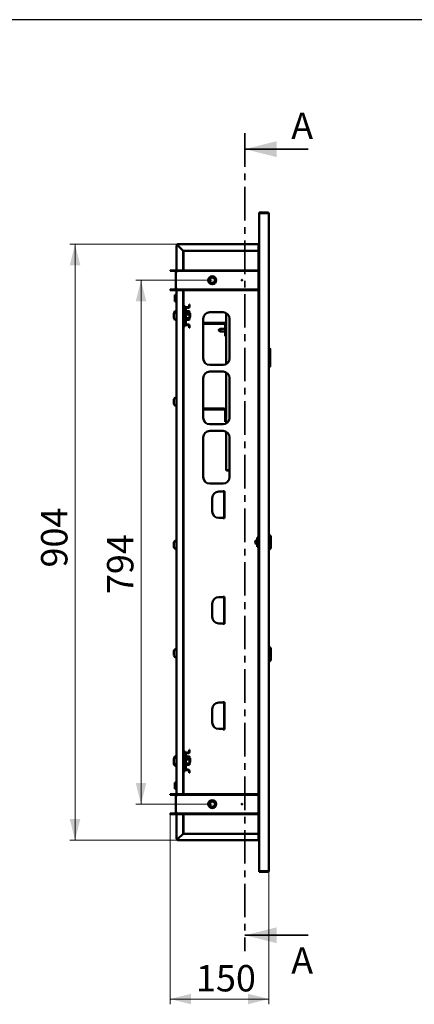
# Paper-space layout '5' of a CAD drawing. Units: millimetres. Extents: x 19 to 415, y -20 to 290.
# Drawn here: x 206 to 281, y 103 to 290 of the extents above; entities that cross this region are included whole.
import ezdxf

# ---------------------------------------------------------------- set-up
doc = ezdxf.new("R2010")
doc.units = ezdxf.units.MM
doc.linetypes.add('CENTER', pattern=[10.16, 6.35, -1.27, 1.27, -1.27])
doc.styles.add('SLDTEXTSTYLE0', font='TXT', dxfattribs={"width": 0.7, "bigfont": 'bigfont'})
doc.styles.add('SLDTEXTSTYLE1', font='TXT', dxfattribs={"width": 0.7})
doc.dimstyles.new('SLDDIMSTYLE0', dxfattribs={"dimtxt": 5, "dimasz": 4, "dimexe": 0, "dimexo": 0.0625, "dimgap": 1.25, "dimtad": 2, "dimdec": 0, "dimlfac": 8, "dimrnd": 1e-09, "dimzin": 12, "dimdsep": 46, "dimtxsty": 'SLDTEXTSTYLE1', "dimsah": 1, "dimcen": 0.09, "dimadec": 0, "dimazin": 3, "dimtfac": 1, "dimtdec": 3, "dimtofl": 0, "dimtmove": 0, "dimatfit": 3, "dimfxl": 0, "dimfrac": 2, "dimtolj": 1, "dimtzin": 12, "dimarcsym": 0})

# ---------------------------------------------------------------- blocks, each defined once
blk = doc.blocks.new('_D_86')
at = {"color": 7, "linetype": 'Continuous', "lineweight": 0}
for p, q in [((242.37, 240.65), (227.89, 240.65)), ((228.89, 141.35), (228.89, 240.65)), ((242.37, 141.35), (227.89, 141.35))]:
    blk.add_line(p, q, dxfattribs=at)
at = {"color": 7, "linetype": 'Continuous', "lineweight": 18}
for points in [[(228.89, 240.65), (227.89, 236.65), (229.89, 236.65)], [(228.89, 141.35), (229.89, 145.35), (227.89, 145.35)]]:
    blk.add_solid(points, dxfattribs=at)
at = {"color": 7, "linetype": 'Continuous', "lineweight": 18, "insert": (222.44, 181.16), "char_height": 5, "attachment_point": 1, "rotation": 90, "style": 'SLDTEXTSTYLE1'}
blk.add_mtext('794', dxfattribs=at)
blk = doc.blocks.new('_D_87')
at = {"color": 7, "linetype": 'Continuous', "lineweight": 0}
for p, q in [((235.87, 247.5), (215.38, 247.5)), ((216.38, 247.5), (216.38, 134.5)), ((235.87, 134.5), (215.38, 134.5))]:
    blk.add_line(p, q, dxfattribs=at)
at = {"color": 7, "linetype": 'Continuous', "lineweight": 18}
for points in [[(216.38, 247.5), (215.38, 243.5), (217.38, 243.5)], [(216.38, 134.5), (217.38, 138.5), (215.38, 138.5)]]:
    blk.add_solid(points, dxfattribs=at)
at = {"color": 7, "linetype": 'Continuous', "lineweight": 18, "insert": (209.94, 186.2), "char_height": 5, "attachment_point": 1, "rotation": 90, "style": 'SLDTEXTSTYLE1'}
blk.add_mtext('904', dxfattribs=at)
blk = doc.blocks.new('_D_88')
at = {"color": 7, "linetype": 'Continuous', "lineweight": 0}
for p, q in [((234.38, 139.46), (234.38, 103.41)), ((253.13, 128.74), (253.13, 103.41)), ((234.38, 104.41), (253.13, 104.41))]:
    blk.add_line(p, q, dxfattribs=at)
at = {"color": 7, "linetype": 'Continuous', "lineweight": 18}
for points in [[(234.38, 104.41), (238.38, 103.41), (238.38, 105.41)], [(253.13, 104.41), (249.13, 105.41), (249.13, 103.41)]]:
    blk.add_solid(points, dxfattribs=at)
at = {"color": 7, "linetype": 'Continuous', "lineweight": 18, "insert": (239.3, 110.85), "char_height": 5, "attachment_point": 1, "style": 'SLDTEXTSTYLE1'}
blk.add_mtext('150', dxfattribs=at)

psp = doc.layouts.new('5')

# ---------------------------------------------------------------- linework, layer by layer
at = {"color": 7, "linetype": 'Continuous', "lineweight": 25}
psp.add_line((414.09, 290.03), (19.16, 290.03), dxfattribs=at)
at = {"color": 7, "linetype": 'CENTER', "lineweight": 35}
psp.add_line((248.58, 268.5), (248.58, 113.5), dxfattribs=at)
at = {"color": 7, "linetype": 'Continuous', "lineweight": 35}
for p, q in [((260.58, 265.5), (248.58, 265.5)), ((260.58, 116.5), (248.58, 116.5))]:
    psp.add_line(p, q, dxfattribs=at)
at = {"color": 7, "linetype": 'Continuous', "lineweight": 50}
for p, q in [((251.26, 253.37), (251.26, 253.5)), ((252.88, 253.5), (251.26, 253.5)), ((251.26, 253.37), (251.26, 128.62)), ((252.88, 253.37), (251.26, 253.37)), ((253.13, 253.25), (253.13, 128.75)), ((235.63, 242.27), (235.63, 247.25)), ((235.76, 247.25), (235.63, 247.25)), ((235.88, 247.5), (251.13, 247.5)), ((235.88, 247.37), (235.88, 247.5)), ((236.88, 246.25), (235.88, 247.25)), ((235.88, 247.25), (236.88, 246.25)), ((235.88, 247.25), (235.88, 247.25)), ((251.13, 247.5), (251.13, 247.25)), ((251.13, 247.5), (251.26, 247.5)), ((251.13, 247.37), (251.26, 247.37)), ((251.13, 247.25), (251.13, 242.52)), ((251.13, 247.25), (251.26, 247.25)), ((251.13, 246.25), (236.88, 246.25)), ((236.88, 246.25), (236.88, 242.52)), ((236.92, 246.25), (236.92, 242.52)), ((234.38, 242.4), (234.38, 242.52)), ((234.38, 242.52), (235.38, 242.52)), ((235.38, 242.4), (234.38, 242.4)), ((235.38, 242.4), (235.38, 242.52)), ((235.51, 239.02), (235.51, 242.27)), ((235.76, 242.27), (235.51, 242.27)), ((235.76, 242.4), (235.76, 242.52)), ((235.76, 242.52), (236.76, 242.52)), ((236.76, 242.4), (235.76, 242.4)), ((235.76, 242.4), (235.76, 242.27)), ((236.76, 242.52), (236.76, 242.4)), ((251.13, 242.52), (236.76, 242.52)), ((251.13, 242.4), (236.76, 242.4)), ((251.13, 242.52), (251.13, 242.4)), ((251.13, 242.4), (251.13, 238.9)), ((234.38, 238.77), (234.38, 238.9)), ((234.38, 238.9), (235.38, 238.9)), ((235.38, 238.9), (235.38, 238.77)), ((235.51, 239.02), (235.76, 239.02)), ((235.63, 142.97), (235.63, 239.02)), ((235.76, 239.02), (235.76, 238.9)), ((235.76, 238.9), (235.76, 238.77)), ((235.76, 238.9), (236.76, 238.9)), ((236.76, 238.9), (236.76, 238.77)), ((236.76, 238.9), (251.13, 238.9)), ((251.13, 238.77), (251.13, 238.9)), ((235.38, 238.77), (234.38, 238.77)), ((235.38, 237.87), (235.32, 237.87)), ((235.32, 237.87), (235.32, 237.25)), ((235.32, 237.25), (235.32, 236.62)), ((235.38, 237.87), (235.38, 237.25)), ((235.57, 237.81), (235.38, 237.81)), ((235.38, 237.25), (235.38, 236.62)), ((235.57, 237.84), (235.57, 237.25)), ((235.57, 237.25), (235.57, 236.66)), ((235.63, 237.86), (235.59, 237.86)), ((236.76, 238.77), (235.76, 238.77)), ((236.76, 238.77), (251.13, 238.77)), ((236.88, 238.77), (236.88, 143.22)), ((236.92, 238.77), (236.92, 235.71)), ((251.13, 238.77), (251.13, 143.22)), ((235.32, 236.62), (235.38, 236.62)), ((235.38, 236.69), (235.57, 236.69)), ((235.59, 236.64), (235.63, 236.64)), ((236.91, 235.71), (236.88, 235.71)), ((237.23, 235.71), (236.91, 235.71)), ((237.23, 235.71), (237.23, 235.27)), ((237.23, 235.27), (237.23, 232.39)), ((237.35, 232.39), (237.35, 235.27)), ((237.48, 235.52), (237.85, 235.52)), ((237.48, 235.39), (237.85, 235.39)), ((238.1, 236.02), (237.98, 236.02)), ((237.98, 236.02), (237.98, 235.64)), ((238.1, 236.02), (238.1, 235.64)), ((235.07, 234.04), (235.07, 234.07)), ((235.07, 233.99), (235.07, 234.04)), ((235.07, 233.99), (235.07, 233.88)), ((235.07, 233.78), (235.07, 233.88)), ((235.07, 233.72), (235.07, 233.78)), ((235.07, 233.72), (235.07, 233.69)), ((235.07, 233.72), (235.08, 233.72)), ((235.09, 233.69), (235.07, 233.69)), ((235.63, 234.63), (235.34, 234.63)), ((235.63, 234.8), (235.38, 234.8)), ((237.53, 234.78), (237.49, 234.89)), ((237.52, 234.62), (237.49, 234.72)), ((237.57, 234.76), (238.03, 234.76)), ((237.57, 234.6), (238.03, 234.6)), ((237.57, 234.17), (238.03, 234.17)), ((237.57, 233.45), (238.03, 233.45)), ((238.03, 234.76), (238.07, 234.71)), ((238.03, 234.6), (238.05, 234.56)), ((238.1, 234.51), (238.06, 234.56)), ((238.1, 234.68), (238.07, 234.71)), ((238.1, 234.53), (238.1, 234.68)), ((238.1, 234.53), (238.1, 234.51)), ((238.1, 234.53), (238.1, 234.51)), ((238.1, 234.38), (238.1, 234.51)), ((238.17, 234.43), (238.1, 234.43)), ((238.1, 233.81), (238.1, 234.38)), ((238.13, 234.26), (238.1, 234.26)), ((238.1, 233.81), (238.1, 233.31)), ((238.1, 233.51), (238.13, 233.51)), ((238.1, 233.26), (238.1, 233.31)), ((238.13, 233.51), (238.13, 234.26)), ((238.13, 233.68), (238.17, 233.68)), ((238.17, 233.68), (238.17, 234.43)), ((240.67, 233.34), (240.67, 225.84)), ((244.42, 234.59), (241.92, 234.59)), ((245.01, 224.74), (245.01, 234.44)), ((245.67, 225.84), (245.67, 233.34)), ((235.34, 233.13), (235.63, 233.13)), ((236.91, 231.96), (236.88, 231.96)), ((237.23, 231.96), (236.91, 231.96)), ((236.92, 231.96), (236.92, 151.33)), ((237.23, 232.39), (237.23, 231.96)), ((237.85, 232.27), (237.48, 232.27)), ((237.85, 232.14), (237.48, 232.14)), ((237.49, 233.04), (237.53, 233.17)), ((237.57, 233.16), (238.03, 233.16)), ((237.98, 232.02), (237.98, 231.64)), ((238.1, 231.64), (237.98, 231.64)), ((238.06, 233.2), (238.1, 233.26)), ((238.1, 232.02), (238.1, 231.64)), ((240.67, 232.57), (244.7, 232.57)), ((240.67, 232.38), (244.7, 232.38)), ((243.94, 231.46), (243.48, 231.2)), ((244.83, 231.46), (243.94, 231.46)), ((243.94, 231.46), (243.94, 231.2)), ((244.83, 232.26), (244.83, 230.07)), ((243.48, 231.2), (243.94, 230.94)), ((243.94, 231.2), (243.94, 230.94)), ((243.94, 230.94), (244.83, 230.94)), ((244.83, 230.07), (245.01, 230.07)), ((253.13, 227.74), (253.32, 227.74)), ((253.32, 224.26), (253.32, 227.74)), ((253.32, 227.74), (253.38, 227.67)), ((253.38, 227.67), (253.38, 224.32)), ((241.92, 224.59), (244.42, 224.59)), ((253.13, 224.26), (253.32, 224.26)), ((253.32, 224.26), (253.38, 224.32)), ((240.67, 222.09), (240.67, 214.59)), ((244.42, 223.34), (241.92, 223.34)), ((245.01, 213.49), (245.01, 223.19)), ((245.67, 214.59), (245.67, 222.09)), ((235.63, 218.38), (235.34, 218.38)), ((235.07, 217.72), (235.07, 217.8)), ((235.12, 217.72), (235.07, 217.72)), ((235.07, 217.46), (235.07, 217.54)), ((235.07, 217.54), (235.12, 217.54)), ((235.12, 218.02), (235.12, 218.02)), ((235.12, 217.24), (235.12, 217.24)), ((235.34, 216.88), (235.63, 216.88)), ((240.67, 216.32), (244.7, 216.32)), ((240.67, 216.13), (244.7, 216.13)), ((244.83, 216.01), (244.83, 213.82)), ((241.92, 213.34), (244.42, 213.34)), ((244.83, 213.82), (245.01, 213.82)), ((244.42, 212.09), (241.92, 212.09)), ((245.01, 204.78), (245.01, 211.94)), ((240.67, 210.84), (240.67, 203.34)), ((245.67, 203.34), (245.67, 210.84)), ((245.67, 204.68), (245.23, 204.68)), ((245.23, 204.57), (245.23, 204.65)), ((245.23, 204.65), (245.67, 204.65)), ((245.67, 204.57), (245.23, 204.57)), ((241.92, 202.09), (244.42, 202.09)), ((244.36, 200.59), (243.63, 200.59)), ((244.36, 200.59), (244.63, 200.59)), ((244.48, 200.65), (244.48, 200.59)), ((244.73, 200.65), (244.48, 200.65)), ((244.63, 200.59), (244.63, 195.59)), ((244.73, 195.52), (244.73, 200.65)), ((242.38, 199.34), (242.38, 196.84)), ((243.63, 195.59), (244.36, 195.59)), ((244.63, 195.59), (244.36, 195.59)), ((244.48, 195.59), (244.48, 195.52)), ((244.48, 195.52), (244.73, 195.52)), ((253.26, 192.37), (253.13, 192.37)), ((253.51, 192.12), (253.26, 192.37)), ((253.26, 192.37), (253.26, 191)), ((235.07, 190.59), (235.07, 190.67)), ((235.12, 190.59), (235.07, 190.59)), ((235.07, 190.34), (235.07, 190.42)), ((235.07, 190.42), (235.12, 190.42)), ((235.12, 190.89), (235.12, 190.89)), ((235.63, 191.26), (235.34, 191.26)), ((250.88, 191.52), (250.82, 191.52)), ((250.82, 191.52), (250.82, 191)), ((250.82, 191), (250.82, 190.48)), ((250.82, 190.48), (250.88, 190.48)), ((250.88, 191.87), (251.13, 191.87)), ((250.88, 191.87), (250.88, 190.12)), ((253.26, 191), (253.26, 189.62)), ((253.51, 192.12), (253.51, 191)), ((253.51, 191), (253.51, 189.87)), ((235.12, 190.12), (235.12, 190.12)), ((235.34, 189.76), (235.63, 189.76)), ((250.88, 190.12), (251.13, 190.12)), ((253.13, 189.62), (253.26, 189.62)), ((253.26, 189.62), (253.51, 189.87)), ((242.38, 179.34), (242.38, 176.84)), ((244.36, 180.59), (243.63, 180.59)), ((244.36, 180.59), (244.63, 180.59)), ((244.48, 180.65), (244.48, 180.59)), ((244.73, 180.65), (244.48, 180.65)), ((244.63, 180.59), (244.63, 175.59)), ((244.73, 175.52), (244.73, 180.65)), ((243.63, 175.59), (244.36, 175.59)), ((244.63, 175.59), (244.36, 175.59)), ((244.48, 175.59), (244.48, 175.52)), ((244.48, 175.52), (244.73, 175.52)), ((235.07, 170.03), (235.07, 170.11)), ((235.12, 170.03), (235.07, 170.03)), ((235.07, 169.78), (235.07, 169.85)), ((235.07, 169.85), (235.12, 169.85)), ((235.12, 170.33), (235.12, 170.33)), ((235.63, 170.69), (235.34, 170.69)), ((253.26, 171.16), (253.13, 171.16)), ((253.51, 170.91), (253.26, 171.16)), ((253.26, 171.16), (253.26, 168.41)), ((253.51, 170.91), (253.51, 168.66)), ((235.12, 169.56), (235.12, 169.56)), ((235.34, 169.19), (235.63, 169.19)), ((253.13, 168.41), (253.26, 168.41)), ((253.26, 168.41), (253.51, 168.66)), ((244.36, 160.59), (243.63, 160.59)), ((244.36, 160.59), (244.63, 160.59)), ((244.48, 160.65), (244.48, 160.59)), ((244.73, 160.65), (244.48, 160.65)), ((244.63, 160.59), (244.63, 155.59)), ((244.73, 155.52), (244.73, 160.65)), ((242.38, 159.34), (242.38, 156.84)), ((243.63, 155.59), (244.36, 155.59)), ((244.63, 155.59), (244.36, 155.59)), ((244.48, 155.59), (244.48, 155.52)), ((244.48, 155.52), (244.73, 155.52)), ((236.91, 151.33), (236.88, 151.33)), ((237.23, 151.33), (236.91, 151.33)), ((237.23, 151.33), (237.23, 150.89)), ((238.1, 151.64), (237.98, 151.64)), ((237.98, 151.64), (237.98, 151.27)), ((238.1, 151.64), (238.1, 151.27)), ((235.07, 149.66), (235.07, 149.7)), ((235.07, 149.61), (235.07, 149.5)), ((235.07, 149.4), (235.07, 149.51)), ((235.07, 149.35), (235.07, 149.32)), ((235.07, 149.35), (235.08, 149.35)), ((235.09, 149.32), (235.07, 149.32)), ((235.63, 150.26), (235.34, 150.26)), ((235.63, 150.43), (235.38, 150.43)), ((237.23, 150.89), (237.23, 148.02)), ((237.35, 148.02), (237.35, 150.89)), ((237.48, 151.14), (237.85, 151.14)), ((237.48, 151.02), (237.85, 151.02)), ((237.53, 150.4), (237.49, 150.52)), ((237.52, 150.25), (237.49, 150.35)), ((237.57, 150.39), (238.03, 150.39)), ((237.57, 150.22), (238.03, 150.22)), ((237.57, 149.79), (238.03, 149.79)), ((238.03, 150.39), (238.07, 150.34)), ((238.03, 150.22), (238.05, 150.19)), ((238.1, 150.13), (238.06, 150.19)), ((238.1, 150.3), (238.07, 150.34)), ((238.1, 150.15), (238.1, 150.3)), ((238.1, 150.15), (238.1, 150.13)), ((238.1, 150.15), (238.1, 150.13)), ((238.1, 150.01), (238.1, 150.13)), ((238.17, 150.05), (238.1, 150.05)), ((238.1, 149.43), (238.1, 150.01)), ((238.13, 149.88), (238.1, 149.88)), ((238.1, 149.43), (238.1, 148.93)), ((238.13, 149.13), (238.13, 149.88)), ((238.13, 149.3), (238.17, 149.3)), ((238.17, 149.3), (238.17, 150.05)), ((235.07, 149.21), (235.07, 149.29)), ((235.07, 149.29), (235.08, 149.29)), ((235.12, 148.99), (235.12, 148.99)), ((235.34, 148.76), (235.63, 148.76)), ((235.34, 148.63), (235.63, 148.63)), ((236.91, 147.58), (236.88, 147.58)), ((237.23, 147.58), (236.91, 147.58)), ((236.92, 147.58), (236.92, 143.22)), ((237.23, 148.02), (237.23, 147.58)), ((237.85, 147.89), (237.48, 147.89)), ((237.85, 147.77), (237.48, 147.77)), ((237.49, 148.67), (237.53, 148.79)), ((237.57, 149.08), (238.03, 149.08)), ((237.57, 148.79), (238.03, 148.79)), ((237.98, 147.64), (237.98, 147.27)), ((238.06, 148.82), (238.1, 148.88)), ((238.1, 149.13), (238.13, 149.13)), ((238.1, 148.88), (238.1, 148.93)), ((238.1, 147.64), (238.1, 147.27)), ((238.1, 147.27), (237.98, 147.27)), ((235.38, 145.47), (235.32, 145.47)), ((235.32, 145.47), (235.32, 144.45)), ((235.32, 144.45), (235.32, 144.22)), ((235.32, 144.22), (235.38, 144.22)), ((235.38, 145.47), (235.38, 144.45)), ((235.57, 145.41), (235.38, 145.41)), ((235.38, 144.45), (235.38, 144.22)), ((235.38, 144.29), (235.57, 144.29)), ((235.57, 145.44), (235.57, 144.47)), ((235.57, 144.47), (235.57, 144.26)), ((235.63, 145.46), (235.59, 145.46)), ((235.59, 144.24), (235.63, 144.24)), ((234.38, 143.1), (234.38, 143.22)), ((234.38, 143.22), (235.38, 143.22)), ((235.38, 143.1), (234.38, 143.1)), ((235.38, 143.1), (235.38, 143.22)), ((235.51, 139.72), (235.51, 142.97)), ((235.76, 142.97), (235.51, 142.97)), ((235.76, 143.1), (235.76, 143.22)), ((235.76, 143.22), (236.76, 143.22)), ((236.76, 143.1), (235.76, 143.1)), ((235.76, 143.1), (235.76, 142.97)), ((236.76, 143.22), (236.76, 143.1)), ((251.13, 143.22), (236.76, 143.22)), ((251.13, 143.1), (236.76, 143.1)), ((251.13, 143.22), (251.13, 143.1)), ((251.13, 143.1), (251.13, 139.6)), ((234.38, 139.47), (234.38, 139.6)), ((234.38, 139.6), (235.38, 139.6)), ((235.38, 139.47), (234.38, 139.47)), ((235.38, 139.6), (235.38, 139.47)), ((235.51, 139.72), (235.76, 139.72)), ((235.63, 134.75), (235.63, 139.72)), ((235.76, 139.72), (235.76, 139.6)), ((235.76, 139.6), (235.76, 139.47)), ((235.76, 139.6), (236.76, 139.6)), ((236.76, 139.47), (235.76, 139.47)), ((236.76, 139.6), (236.76, 139.47)), ((236.76, 139.6), (251.13, 139.6)), ((236.76, 139.47), (251.13, 139.47)), ((236.88, 139.47), (236.88, 135.75)), ((236.92, 139.47), (236.92, 135.75)), ((251.13, 139.47), (251.13, 139.6)), ((251.13, 139.47), (251.13, 134.75)), ((235.76, 134.75), (235.63, 134.75)), ((235.88, 134.75), (235.76, 134.75)), ((236.88, 135.75), (235.88, 134.75)), ((235.88, 134.75), (236.88, 135.75)), ((235.88, 134.75), (235.88, 134.75)), ((235.88, 134.62), (235.88, 134.5)), ((251.13, 134.5), (235.88, 134.5)), ((236.88, 135.75), (251.13, 135.75)), ((251.13, 134.75), (251.13, 134.5)), ((251.26, 134.75), (251.13, 134.75)), ((251.26, 134.62), (251.13, 134.62)), ((251.26, 134.5), (251.13, 134.5)), ((251.26, 128.62), (251.26, 128.5)), ((251.26, 128.62), (252.88, 128.62)), ((252.88, 128.5), (251.26, 128.5))]:
    psp.add_line(p, q, dxfattribs=at)
at = {"color": 7, "linetype": 'Continuous', "lineweight": 50, "flags": 128}
for points in [[(235.16, 234.44), (235.16, 234.44), (235.16, 234.45)], [(235.16, 150.07), (235.16, 150.07), (235.16, 150.07)]]:
    psp.add_lwpolyline(points, dxfattribs=at)
at = {"color": 7, "linetype": 'Continuous', "lineweight": 50}
for centre, radius in [((242.38, 240.65), 0.75), ((242.38, 240.65), 0.713), ((242.38, 240.65), 0.687), ((242.38, 240.65), 0.576), ((242.38, 240.65), 0.5), ((248.01, 240.65), 0.0625), ((242.38, 141.35), 0.75), ((242.38, 141.35), 0.713), ((242.38, 141.35), 0.688), ((242.38, 141.35), 0.576), ((242.38, 141.35), 0.5), ((248.01, 141.35), 0.0625)]:
    psp.add_circle(centre, radius, dxfattribs=at)
for centre, radius, start, end in [((252.88, 253.25), 0.25, 0, 90), ((235.88, 247.25), 0.25, 90, 180), ((235.88, 247.25), 0.125, 90, 180), ((251.38, 247.12), 0.25, 120, 150), ((235.38, 242.27), 0.25, 0, 90), ((235.38, 242.27), 0.125, 0, 90), ((235.38, 239.02), 0.25, 270, 0), ((235.38, 239.02), 0.125, 270, 0), ((235.59, 237.84), 0.025, 90, 180), ((235.59, 236.66), 0.025, 180, 270), ((237.48, 235.27), 0.25, 90, 180), ((237.48, 235.27), 0.125, 90, 180), ((237.85, 235.64), 0.125, 270, 360), ((237.85, 235.64), 0.25, 270, 0), ((236.31, 233.88), 1.25, 144.7485, 171.2897), ((235.42, 233.94), 0.359, 145.075, 163.6318), ((236.04, 233.84), 0.975, 168.0827, 171.2478), ((235.42, 233.78), 0.359, 145.075, 163.6318), ((236.05, 233.93), 0.986, 188.7803, 200.3839), ((236.31, 233.88), 1.25, 188.7103, 215.2515), ((236.05, 233.84), 0.986, 188.7803, 200.3839), ((236.31, 234.07), 1.21, 161.6414, 171.6442), ((236.19, 234.07), 1.07, 175.8105, 184.1895), ((235.43, 233.54), 0.315, 172.2752, 187.7248), ((236.34, 234.05), 1.25, 144.7485, 161.6379), ((235.34, 234.56), 0.0675, 90, 144.7485), ((235.38, 234.73), 0.0675, 90, 144.7485), ((237.42, 234.87), 0.0709, 20, 180), ((237.42, 234.7), 0.0709, 20, 180), ((241.92, 233.34), 1.25, 90, 180), ((244.42, 233.34), 1.25, 0, 90), ((235.34, 233.2), 0.0675, 215.2515, 270), ((237.48, 232.39), 0.25, 180, 270), ((237.42, 233.06), 0.0709, 180, 340), ((237.48, 232.39), 0.125, 180, 270), ((237.85, 232.02), 0.25, 0, 90), ((237.85, 232.02), 0.125, 360, 90), ((244.7, 232.26), 0.312, 360, 90), ((244.7, 232.26), 0.125, 0, 90), ((241.92, 225.84), 1.25, 180, 270), ((244.42, 225.84), 1.25, 270, 0), ((241.92, 222.09), 1.25, 90, 180), ((244.42, 222.09), 1.25, 0, 90), ((236.31, 217.63), 1.25, 144.7485, 161.9181), ((235.34, 218.31), 0.0675, 90, 144.7485), ((236.31, 217.63), 1.25, 161.9395, 172.2933), ((236.31, 217.63), 1.25, 187.7067, 198.0605), ((236.5, 217.63), 1.38, 176.3161, 183.6839), ((236.31, 217.63), 1.25, 198.0819, 215.2515), ((235.34, 216.95), 0.0675, 215.2515, 270), ((244.7, 216.01), 0.313, 360, 90), ((244.7, 216.01), 0.125, 0, 90), ((241.92, 214.59), 1.25, 180, 270), ((244.42, 214.59), 1.25, 270, 0), ((241.92, 210.84), 1.25, 90, 180), ((244.42, 210.84), 1.25, 0, 90), ((241.92, 203.34), 1.25, 180, 270), ((244.42, 203.34), 1.25, 270, 0), ((243.63, 199.34), 1.25, 90, 180), ((243.63, 196.84), 1.25, 180, 270), ((236.31, 190.51), 1.25, 161.9395, 172.2933), ((236.31, 190.51), 1.25, 144.7485, 161.9181), ((236.5, 190.51), 1.38, 176.3161, 183.6839), ((235.34, 191.19), 0.0675, 90, 144.7485), ((250.94, 191), 0.413, 113.3181, 180), ((250.94, 191), 0.413, 180, 246.6919), ((250.76, 191.44), 0.0625, 292.6816, 359.9671), ((250.76, 190.56), 0.0625, 0.0324, 67.3815), ((236.31, 190.51), 1.25, 187.7067, 198.0605), ((236.31, 190.51), 1.25, 198.0819, 215.2515), ((235.34, 189.82), 0.0675, 215.2515, 270), ((243.63, 179.34), 1.25, 90, 180), ((243.63, 176.84), 1.25, 180, 270), ((236.31, 169.94), 1.25, 161.9395, 172.2933), ((236.31, 169.94), 1.25, 144.7485, 161.9181), ((236.5, 169.94), 1.38, 176.3161, 183.6839), ((235.34, 170.63), 0.0675, 90, 144.7485), ((236.31, 169.94), 1.25, 187.7067, 198.0605), ((236.31, 169.94), 1.25, 198.0819, 215.2515), ((235.34, 169.26), 0.0675, 215.2515, 270), ((243.63, 159.34), 1.25, 90, 180), ((243.63, 156.84), 1.25, 180, 270), ((237.85, 151.27), 0.125, 270, 360), ((237.85, 151.27), 0.25, 270, 0), ((236.31, 149.51), 1.25, 144.7485, 171.2897), ((235.42, 149.56), 0.359, 145.075, 163.6318), ((236.04, 149.46), 0.975, 168.0827, 171.2478), ((235.42, 149.41), 0.359, 145.075, 163.6318), ((236.05, 149.55), 0.986, 188.7803, 200.3839), ((236.31, 149.51), 1.25, 188.7103, 215.2515), ((236.05, 149.47), 0.986, 188.7803, 200.3839), ((236.31, 149.69), 1.21, 161.6414, 171.6442), ((236.19, 149.69), 1.07, 175.8105, 184.1895), ((236.34, 149.68), 1.25, 144.7485, 161.6379), ((235.34, 150.19), 0.0675, 90, 144.7485), ((235.38, 150.36), 0.0675, 90, 144.7485), ((237.48, 150.89), 0.25, 90, 180), ((237.48, 150.89), 0.125, 90, 180), ((237.42, 150.49), 0.0709, 20, 180), ((237.42, 150.32), 0.0709, 20, 180), ((236.31, 149.38), 1.25, 187.7067, 198.0605), ((235.43, 149.17), 0.315, 172.2752, 187.7248), ((236.31, 149.38), 1.25, 198.0819, 215.2515), ((235.34, 148.82), 0.0675, 215.2515, 270), ((235.34, 148.7), 0.0675, 215.2515, 270), ((237.48, 148.02), 0.25, 180, 270), ((237.42, 148.69), 0.0709, 180, 340), ((237.48, 148.02), 0.125, 180, 270), ((237.85, 147.64), 0.25, 0, 90), ((237.85, 147.64), 0.125, 360, 90), ((235.59, 145.44), 0.025, 90, 180), ((235.59, 144.26), 0.025, 180, 270), ((235.38, 142.97), 0.25, 0, 90), ((235.38, 142.97), 0.125, 0, 90), ((235.38, 139.72), 0.125, 270, 0), ((235.38, 139.72), 0.25, 270, 0), ((235.88, 134.75), 0.25, 180, 270), ((235.88, 134.75), 0.125, 180, 270), ((251.38, 134.87), 0.25, 210, 240), ((252.88, 128.75), 0.25, 270, 0)]:
    psp.add_arc(centre, radius, start, end, dxfattribs=at)
for centre, start_param, end_param in [((252.88, 253.25), 0, 1.570796), ((252.88, 128.75), 4.712389, 6.283185)]:
    psp.add_ellipse(centre, major_axis=(0.25, 0), ratio=0.5, start_param=start_param, end_param=end_param, dxfattribs=at)
for points, knots in [([(252.89, 253.37), (252.89, 253.37), (252.89, 253.37), (252.89, 253.37), (252.88, 253.37)], [0, 0, 0, 0, 0.185394, 1, 1, 1, 1]), ([(235.07, 234.04), (235.09, 234.04), (235.1, 234.04), (235.12, 234.04), (235.12, 234.04)], [0, 0, 0, 0, 0.939886, 1, 1, 1, 1]), ([(235.07, 233.99), (235.09, 233.98), (235.1, 233.98), (235.12, 233.98), (235.12, 233.98)], [0, 0, 0, 0, 0.909737, 1, 1, 1, 1]), ([(237.57, 234.76), (237.56, 234.76), (237.55, 234.76), (237.54, 234.77), (237.53, 234.78), (237.52, 234.79), (237.52, 234.8), (237.52, 234.8)], [0, 0, 0, 0, 0.236184, 0.471397, 0.732465, 0.992086, 1, 1, 1, 1]), ([(237.57, 234.6), (237.56, 234.6), (237.55, 234.6), (237.54, 234.61), (237.53, 234.62), (237.52, 234.63), (237.52, 234.63), (237.52, 234.63)], [0, 0, 0, 0, 0.236184, 0.471397, 0.732465, 0.992086, 1, 1, 1, 1]), ([(237.57, 234.17), (237.56, 234.17), (237.55, 234.17), (237.54, 234.17), (237.53, 234.18), (237.52, 234.18), (237.52, 234.18), (237.52, 234.18)], [0, 0, 0, 0, 0.236184, 0.471397, 0.732465, 0.992086, 1, 1, 1, 1]), ([(237.57, 233.45), (237.56, 233.45), (237.55, 233.45), (237.54, 233.44), (237.53, 233.44), (237.52, 233.43), (237.52, 233.43), (237.52, 233.43)], [0, 0, 0, 0, 0.236184, 0.471397, 0.732465, 0.992086, 1, 1, 1, 1]), ([(238.03, 234.76), (238.04, 234.74), (238.06, 234.69), (238.09, 234.62), (238.1, 234.56), (238.1, 234.53)], [0, 0, 0, 0, 0.2627068, 0.6274922, 1, 1, 1, 1]), ([(238.1, 234.38), (238.1, 234.41), (238.09, 234.47), (238.06, 234.54), (238.03, 234.58), (238.03, 234.6)], [0, 0, 0, 0, 0.39547, 0.801975, 1, 1, 1, 1]), ([(238.03, 234.17), (238.04, 234.2), (238.07, 234.24), (238.09, 234.31), (238.1, 234.35), (238.1, 234.37), (238.1, 234.38)], [0, 0, 0, 0, 0.442698, 0.669585, 0.896395, 1, 1, 1, 1]), ([(238.03, 234.17), (238.04, 234.14), (238.06, 234.06), (238.09, 233.94), (238.1, 233.85), (238.1, 233.81)], [0, 0, 0, 0, 0.262707, 0.627492, 1, 1, 1, 1]), ([(238.1, 233.81), (238.1, 233.79), (238.1, 233.72), (238.08, 233.61), (238.05, 233.51), (238.03, 233.45), (238.03, 233.45)], [0, 0, 0, 0, 0.148154, 0.552, 0.965648, 1, 1, 1, 1]), ([(238.1, 233.31), (238.1, 233.33), (238.09, 233.37), (238.06, 233.41), (238.03, 233.44), (238.03, 233.45)], [0, 0, 0, 0, 0.39547, 0.801975, 1, 1, 1, 1]), ([(238.03, 233.16), (238.04, 233.18), (238.07, 233.22), (238.09, 233.26), (238.1, 233.29), (238.1, 233.3), (238.1, 233.31)], [0, 0, 0, 0, 0.442698, 0.669585, 0.896395, 1, 1, 1, 1]), ([(237.52, 233.14), (237.53, 233.14), (237.53, 233.15), (237.54, 233.15), (237.55, 233.16), (237.56, 233.16), (237.57, 233.16)], [0, 0, 0, 0, 0.0811393, 0.4086423, 0.703713, 1, 1, 1, 1]), ([(245.23, 204.68), (245.2, 204.68), (245.15, 204.7), (245.09, 204.72), (245.04, 204.75), (245.02, 204.76), (245.01, 204.78), (245.01, 204.78)], [0, 0, 0, 0, 0.224684, 0.449416, 0.674148, 0.89888, 1, 1, 1, 1]), ([(245.01, 204.78), (245.02, 204.75), (245.02, 204.7), (245.06, 204.64), (245.12, 204.59), (245.18, 204.57), (245.21, 204.57), (245.23, 204.57)], [0, 0, 0, 0, 0.2246841, 0.4494162, 0.6741484, 0.8988804, 1, 1, 1, 1]), ([(245.12, 204.71), (245.13, 204.71), (245.14, 204.69), (245.17, 204.67), (245.2, 204.65), (245.22, 204.65), (245.23, 204.65)], [0, 0, 0, 0, 0.104339, 0.496765, 0.889192, 1, 1, 1, 1]), ([(235.07, 149.66), (235.09, 149.66), (235.1, 149.66), (235.12, 149.66), (235.12, 149.66)], [0, 0, 0, 0, 0.9398856, 1, 1, 1, 1]), ([(235.07, 149.61), (235.09, 149.61), (235.1, 149.61), (235.12, 149.61), (235.12, 149.61)], [0, 0, 0, 0, 0.909737, 1, 1, 1, 1]), ([(237.57, 150.39), (237.56, 150.39), (237.55, 150.39), (237.54, 150.4), (237.53, 150.41), (237.52, 150.42), (237.52, 150.42), (237.52, 150.42)], [0, 0, 0, 0, 0.236184, 0.471397, 0.732465, 0.992086, 1, 1, 1, 1]), ([(237.57, 150.22), (237.56, 150.22), (237.55, 150.22), (237.54, 150.23), (237.53, 150.24), (237.52, 150.25), (237.52, 150.26), (237.52, 150.26)], [0, 0, 0, 0, 0.236184, 0.471397, 0.732465, 0.992086, 1, 1, 1, 1]), ([(237.57, 149.79), (237.56, 149.79), (237.55, 149.79), (237.54, 149.8), (237.53, 149.8), (237.52, 149.8), (237.52, 149.81), (237.52, 149.81)], [0, 0, 0, 0, 0.236184, 0.471397, 0.732465, 0.992086, 1, 1, 1, 1]), ([(238.03, 150.39), (238.04, 150.37), (238.06, 150.32), (238.09, 150.24), (238.1, 150.18), (238.1, 150.15)], [0, 0, 0, 0, 0.262707, 0.627492, 1, 1, 1, 1]), ([(238.1, 150.01), (238.1, 150.04), (238.09, 150.1), (238.06, 150.17), (238.03, 150.21), (238.03, 150.22)], [0, 0, 0, 0, 0.39547, 0.801975, 1, 1, 1, 1]), ([(238.03, 149.79), (238.04, 149.82), (238.07, 149.87), (238.09, 149.93), (238.1, 149.98), (238.1, 150), (238.1, 150.01)], [0, 0, 0, 0, 0.442698, 0.669585, 0.896395, 1, 1, 1, 1]), ([(238.03, 149.79), (238.04, 149.76), (238.06, 149.69), (238.09, 149.57), (238.1, 149.48), (238.1, 149.43)], [0, 0, 0, 0, 0.262707, 0.627492, 1, 1, 1, 1]), ([(238.1, 149.43), (238.1, 149.42), (238.1, 149.35), (238.08, 149.23), (238.05, 149.13), (238.03, 149.08), (238.03, 149.08)], [0, 0, 0, 0, 0.148154, 0.552, 0.965648, 1, 1, 1, 1]), ([(237.57, 149.08), (237.56, 149.07), (237.55, 149.07), (237.54, 149.07), (237.53, 149.06), (237.52, 149.06), (237.52, 149.05), (237.52, 149.05)], [0, 0, 0, 0, 0.236184, 0.471397, 0.732465, 0.992086, 1, 1, 1, 1]), ([(237.52, 148.76), (237.53, 148.77), (237.53, 148.77), (237.54, 148.78), (237.55, 148.79), (237.56, 148.79), (237.57, 148.79)], [0, 0, 0, 0, 0.081139, 0.408642, 0.703713, 1, 1, 1, 1]), ([(238.1, 148.93), (238.1, 148.95), (238.09, 148.99), (238.06, 149.04), (238.03, 149.07), (238.03, 149.08)], [0, 0, 0, 0, 0.39547, 0.801975, 1, 1, 1, 1]), ([(238.03, 148.79), (238.04, 148.81), (238.07, 148.84), (238.09, 148.88), (238.1, 148.91), (238.1, 148.93), (238.1, 148.93)], [0, 0, 0, 0, 0.442698, 0.669585, 0.896395, 1, 1, 1, 1])]:
    psp.add_open_spline(points, degree=3, knots=knots, dxfattribs=at)
for points in [[(235.63, 247.25), (235.63, 247.25), (235.64, 247.25), (235.65, 247.25), (235.67, 247.25), (235.7, 247.25), (235.74, 247.25), (235.79, 247.25), (235.83, 247.25), (235.87, 247.25), (235.88, 247.25)], [(235.88, 247.25), (235.88, 247.27), (235.88, 247.3), (235.88, 247.35), (235.88, 247.39), (235.88, 247.43), (235.88, 247.46), (235.88, 247.48), (235.88, 247.5), (235.88, 247.5), (235.88, 247.5)], [(235.88, 134.75), (235.87, 134.75), (235.83, 134.75), (235.79, 134.75), (235.74, 134.75), (235.7, 134.75), (235.67, 134.75), (235.65, 134.75), (235.64, 134.75), (235.63, 134.75), (235.63, 134.75)], [(235.88, 134.5), (235.88, 134.5), (235.88, 134.5), (235.88, 134.52), (235.88, 134.54), (235.88, 134.57), (235.88, 134.61), (235.88, 134.65), (235.88, 134.7), (235.88, 134.73), (235.88, 134.75)]]:
    psp.add_open_spline(points, degree=3, dxfattribs=at)
at = {"color": 7, "linetype": 'Continuous', "lineweight": 35}
for points in [[(248.58, 265.5), (254.58, 264), (254.58, 267)], [(248.58, 116.5), (254.58, 115), (254.58, 118)]]:
    psp.add_solid(points, dxfattribs=at)

# ---------------------------------------------------------------- texts
at = {"color": 7, "linetype": 'Continuous', "char_height": 5, "attachment_point": 1, "style": 'SLDTEXTSTYLE0'}
for insert in [(257.35, 272.42), (257.35, 114.2)]:
    psp.add_mtext('А', dxfattribs=dict(at, insert=insert))

# ---------------------------------------------------------------- dimensions: what is measured, and where the dimension line sits
at = {"color": 7, "linetype": 'Continuous', "lineweight": 18}
for base, p1, p2, angle, picture, middle in [((216.38, 134.5), (235.88, 247.5), (235.88, 134.5), 90, '_D_87', (216.38, 191)), ((228.89, 240.65), (242.38, 141.35), (242.38, 240.65), 90, '_D_86', (228.89, 185.97)), ((253.13, 104.41), (234.38, 139.47), (253.13, 128.75), 0, '_D_88', (243.39, 104.41))]:
    dim = psp.add_linear_dim(base=base, p1=p1, p2=p2, angle=angle, dimstyle='SLDDIMSTYLE0', dxfattribs=at)
    dim.commit()
    dim.dimension.update_dxf_attribs({"geometry": picture, "text_midpoint": middle, "dimtype": 160})

doc.saveas('drawing.dxf')
